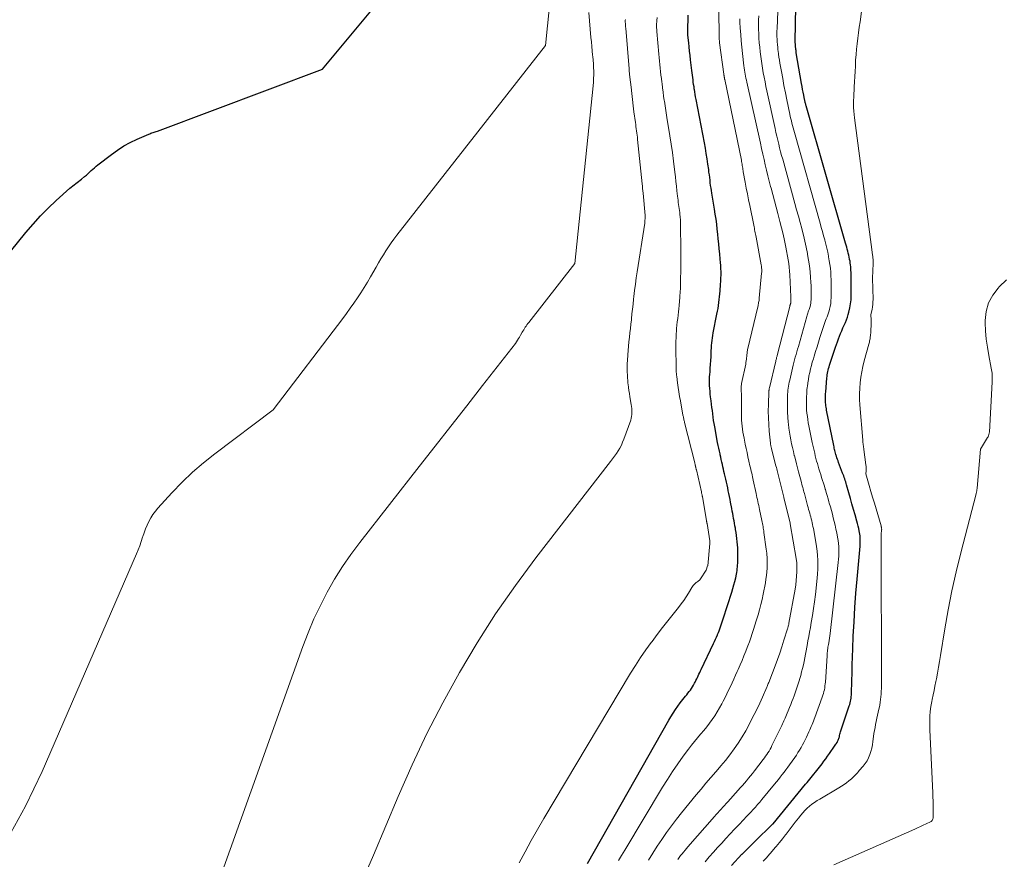
# Model space of a CAD drawing. Units: feet. Extents: x 1181672 to 1186672, y 7061370 to 7068870.
# Drawn here: x 1183254 to 1183410, y 7062021 to 7062154 of the extents above; entities that cross this region are included whole.
import ezdxf

# ---------------------------------------------------------------- set-up
doc = ezdxf.new("R2010")
doc.units = ezdxf.units.FT
doc.header["$MEASUREMENT"] = 0
doc.layers.add('Level 44', color=7, linetype='Continuous', lineweight=0)
doc.layers.add('Level 45', color=7, linetype='Continuous', lineweight=0)

msp = doc.modelspace()

# ---------------------------------------------------------------- linework, layer by layer
at = {"layer": 'Level 44', "color": 32, "linetype": 'Continuous', "lineweight": 30, "flags": 128}
for points, elevation in [([(1183238.01, 7062098.95), (1183255.3, 7062120.27), (1183256.44, 7062121.6), (1183257.61, 7062122.9), (1183258.84, 7062124.13), (1183260.11, 7062125.34), (1183262.27, 7062127.29), (1183262.49, 7062127.48), (1183262.72, 7062127.67), (1183262.95, 7062127.85), (1183263.18, 7062128.02), (1183263.42, 7062128.2), (1183263.65, 7062128.38), (1183263.88, 7062128.56), (1183264.1, 7062128.74), (1183264.6, 7062129.16), (1183264.87, 7062129.38), (1183265.13, 7062129.61), (1183265.39, 7062129.84), (1183265.65, 7062130.07), (1183265.9, 7062130.31), (1183266.17, 7062130.53), (1183266.43, 7062130.76), (1183266.7, 7062130.97), (1183268.84, 7062132.64), (1183269.8, 7062133.33), (1183270.79, 7062133.97), (1183271.82, 7062134.54), (1183272.89, 7062135.05), (1183274.74, 7062135.84), (1183274.9, 7062135.91), (1183275.07, 7062135.98), (1183275.24, 7062136.04), (1183275.41, 7062136.1), (1183275.58, 7062136.15), (1183275.76, 7062136.21), (1183275.93, 7062136.27), (1183276.1, 7062136.34), (1183302.21, 7062146.14), (1183313.82, 7062160.07)], 2310), ([(1183366.89, 7062020.17), (1183368.52, 7062021.95), (1183368.54, 7062021.98), (1183370.5, 7062023.89), (1183373.42, 7062026.75), (1183373.45, 7062026.78), (1183378.56, 7062033.05), (1183378.62, 7062033.11), (1183378.7, 7062033.17), (1183378.74, 7062033.2), (1183378.78, 7062033.23), (1183378.81, 7062033.27), (1183378.84, 7062033.31), (1183381.19, 7062036.27), (1183381.5, 7062036.66), (1183381.8, 7062037.06), (1183382.08, 7062037.46), (1183382.37, 7062037.87), (1183383.18, 7062039.07), (1183383.27, 7062039.2), (1183383.36, 7062039.34), (1183383.46, 7062039.47), (1183383.55, 7062039.61), (1183383.58, 7062039.65), (1183383.65, 7062039.77), (1183383.71, 7062039.89), (1183383.77, 7062040.01), (1183383.82, 7062040.14), (1183383.86, 7062040.27), (1183383.9, 7062040.4), (1183383.93, 7062040.53), (1183383.96, 7062040.67), (1183383.98, 7062040.76), (1183384.02, 7062040.94), (1183384.07, 7062041.12), (1183384.12, 7062041.3), (1183384.18, 7062041.48), (1183385.49, 7062045.42), (1183385.57, 7062045.66), (1183385.63, 7062045.9), (1183385.69, 7062046.14), (1183385.74, 7062046.39), (1183385.78, 7062046.63), (1183385.82, 7062046.88), (1183385.84, 7062047.13), (1183385.85, 7062047.38), (1183385.9, 7062049.4), (1183385.94, 7062050.67), (1183385.98, 7062051.93), (1183386.02, 7062053.19), (1183386.07, 7062054.46), (1183386.14, 7062056.45), (1183386.25, 7062058.71), (1183386.38, 7062060.96), (1183386.54, 7062063.22), (1183386.73, 7062065.47), (1183387.2, 7062070.66), (1183387.22, 7062070.93), (1183387.23, 7062071.2), (1183387.24, 7062071.47), (1183387.24, 7062071.75), (1183387.23, 7062072.02), (1183387.2, 7062072.29), (1183387.17, 7062072.56), (1183387.12, 7062072.83), (1183387.07, 7062073.08), (1183386.99, 7062073.47), (1183386.9, 7062073.86), (1183386.8, 7062074.25), (1183386.69, 7062074.64), (1183386.42, 7062075.63), (1183386.18, 7062076.5), (1183385.93, 7062077.37), (1183385.69, 7062078.24), (1183385.44, 7062079.1), (1183385.08, 7062080.36), (1183385.01, 7062080.6), (1183384.94, 7062080.84), (1183384.86, 7062081.08), (1183384.78, 7062081.31), (1183384.7, 7062081.55), (1183384.62, 7062081.79), (1183384.53, 7062082.02), (1183384.45, 7062082.25), (1183383.81, 7062083.9), (1183383.72, 7062084.15), (1183383.63, 7062084.39), (1183383.55, 7062084.64), (1183383.47, 7062084.89), (1183383.44, 7062085), (1183383.38, 7062085.19), (1183383.32, 7062085.39), (1183383.27, 7062085.59), (1183383.22, 7062085.79), (1183383.18, 7062085.99), (1183383.13, 7062086.19), (1183383.09, 7062086.39), (1183383.05, 7062086.59), (1183381.92, 7062092.19), (1183381.88, 7062092.42), (1183381.84, 7062092.66), (1183381.8, 7062092.89), (1183381.78, 7062093.13), (1183381.75, 7062093.36), (1183381.74, 7062093.6), (1183381.73, 7062093.84), (1183381.73, 7062094.08), (1183381.74, 7062094.33), (1183381.75, 7062094.58), (1183381.76, 7062094.82), (1183381.78, 7062095.06), (1183381.96, 7062097.28), (1183381.99, 7062097.54), (1183382.02, 7062097.79), (1183382.06, 7062098.04), (1183382.11, 7062098.3), (1183382.17, 7062098.54), (1183382.24, 7062098.79), (1183382.31, 7062099.04), (1183382.39, 7062099.28), (1183383.34, 7062102.14), (1183383.49, 7062102.58), (1183383.64, 7062103.02), (1183383.8, 7062103.46), (1183383.96, 7062103.9), (1183384.14, 7062104.33), (1183384.31, 7062104.76), (1183384.5, 7062105.19), (1183384.69, 7062105.61), (1183384.88, 7062106.03), (1183385.05, 7062106.46), (1183385.2, 7062106.9), (1183385.34, 7062107.34), (1183385.45, 7062107.71), (1183385.6, 7062108.35), (1183385.72, 7062108.99), (1183385.78, 7062109.64), (1183385.81, 7062110.3), (1183385.79, 7062113.7), (1183385.78, 7062113.99), (1183385.77, 7062114.29), (1183385.75, 7062114.58), (1183385.73, 7062114.87), (1183385.7, 7062115.16), (1183385.66, 7062115.45), (1183385.62, 7062115.74), (1183385.56, 7062116.03), (1183385.55, 7062116.09), (1183385.49, 7062116.4), (1183385.42, 7062116.72), (1183385.35, 7062117.03), (1183385.26, 7062117.34), (1183385.17, 7062117.67), (1183385.09, 7062117.99), (1183385, 7062118.31), (1183384.91, 7062118.62), (1183378.68, 7062140.31), (1183378.65, 7062140.44), (1183378.61, 7062140.57), (1183378.58, 7062140.7), (1183378.54, 7062140.83), (1183378.51, 7062140.96), (1183378.48, 7062141.08), (1183378.45, 7062141.21), (1183378.43, 7062141.34), (1183378.29, 7062142), (1183378.2, 7062142.47), (1183378.12, 7062142.93), (1183378.03, 7062143.39), (1183377.95, 7062143.85), (1183377.13, 7062148.73), (1183377.1, 7062148.89), (1183377.08, 7062149.05), (1183377.06, 7062149.21), (1183377.03, 7062149.37), (1183377.03, 7062149.42), (1183377.01, 7062149.56), (1183377, 7062149.7), (1183376.99, 7062149.84), (1183376.98, 7062149.98), (1183376.98, 7062150.12), (1183376.97, 7062150.26), (1183376.97, 7062150.4), (1183376.97, 7062150.54), (1183377.09, 7062158.79)], 2330), ([(1183344.11, 7062020.49), (1183356.98, 7062043.14), (1183357.31, 7062043.71), (1183357.66, 7062044.27), (1183358.02, 7062044.82), (1183358.39, 7062045.36), (1183358.77, 7062045.9), (1183358.96, 7062046.17), (1183359.16, 7062046.43), (1183359.37, 7062046.68), (1183359.58, 7062046.93), (1183359.6, 7062046.95), (1183359.8, 7062047.19), (1183360, 7062047.43), (1183360.19, 7062047.68), (1183360.38, 7062047.93), (1183360.55, 7062048.19), (1183360.72, 7062048.45), (1183360.88, 7062048.72), (1183361.03, 7062048.99), (1183361.13, 7062049.18), (1183361.25, 7062049.43), (1183361.38, 7062049.68), (1183361.5, 7062049.93), (1183361.62, 7062050.18), (1183361.74, 7062050.43), (1183361.86, 7062050.69), (1183361.98, 7062050.94), (1183362.1, 7062051.19), (1183364.05, 7062055.28), (1183364.21, 7062055.61), (1183364.36, 7062055.95), (1183364.5, 7062056.29), (1183364.65, 7062056.63), (1183364.68, 7062056.7), (1183364.8, 7062057.01), (1183364.91, 7062057.31), (1183365.03, 7062057.62), (1183365.14, 7062057.93), (1183365.24, 7062058.25), (1183365.35, 7062058.56), (1183365.45, 7062058.87), (1183365.55, 7062059.18), (1183366.94, 7062063.42), (1183367.11, 7062063.98), (1183367.27, 7062064.54), (1183367.41, 7062065.1), (1183367.54, 7062065.67), (1183367.66, 7062066.24), (1183367.72, 7062066.53), (1183367.77, 7062066.82), (1183367.8, 7062067.11), (1183367.83, 7062067.4), (1183367.85, 7062067.69), (1183367.86, 7062067.99), (1183367.87, 7062068.28), (1183367.87, 7062068.57), (1183367.88, 7062069.42), (1183367.87, 7062069.91), (1183367.86, 7062070.41), (1183367.83, 7062070.9), (1183367.79, 7062071.39), (1183367.74, 7062071.88), (1183367.68, 7062072.37), (1183367.61, 7062072.86), (1183367.53, 7062073.34), (1183367.5, 7062073.54), (1183367.43, 7062073.92), (1183367.36, 7062074.31), (1183367.29, 7062074.7), (1183367.22, 7062075.08), (1183367.15, 7062075.47), (1183367.08, 7062075.85), (1183367, 7062076.24), (1183366.93, 7062076.62), (1183366.74, 7062077.62), (1183366.65, 7062078.08), (1183366.56, 7062078.54), (1183366.47, 7062079), (1183366.37, 7062079.45), (1183366.28, 7062079.91), (1183366.18, 7062080.36), (1183366.07, 7062080.82), (1183365.97, 7062081.27), (1183365.78, 7062082.11), (1183365.69, 7062082.48), (1183365.6, 7062082.85), (1183365.52, 7062083.23), (1183365.44, 7062083.6), (1183365.35, 7062083.98), (1183365.27, 7062084.36), (1183365.19, 7062084.73), (1183365.1, 7062085.11), (1183365.07, 7062085.26), (1183364.97, 7062085.71), (1183364.88, 7062086.16), (1183364.78, 7062086.61), (1183364.69, 7062087.07), (1183364.22, 7062089.57), (1183364.13, 7062090.07), (1183364.04, 7062090.58), (1183363.97, 7062091.09), (1183363.91, 7062091.6), (1183363.85, 7062092.12), (1183363.79, 7062092.63), (1183363.73, 7062093.14), (1183363.67, 7062093.65), (1183363.58, 7062094.28), (1183363.53, 7062094.73), (1183363.48, 7062095.18), (1183363.44, 7062095.63), (1183363.41, 7062096.08), (1183363.4, 7062096.53), (1183363.4, 7062096.98), (1183363.42, 7062097.43), (1183363.45, 7062097.88), (1183363.48, 7062098.2), (1183363.53, 7062098.81), (1183363.58, 7062099.42), (1183363.61, 7062100.04), (1183363.64, 7062100.65), (1183363.66, 7062101.21), (1183363.68, 7062101.61), (1183363.71, 7062102.01), (1183363.73, 7062102.42), (1183363.77, 7062102.82), (1183363.81, 7062103.22), (1183363.86, 7062103.62), (1183363.92, 7062104.02), (1183364, 7062104.42), (1183364.58, 7062107.37), (1183364.67, 7062107.83), (1183364.75, 7062108.29), (1183364.82, 7062108.75), (1183364.89, 7062109.21), (1183364.94, 7062109.67), (1183365, 7062110.13), (1183365.04, 7062110.59), (1183365.08, 7062111.05), (1183365.16, 7062112.09), (1183365.19, 7062112.59), (1183365.21, 7062113.08), (1183365.22, 7062113.58), (1183365.22, 7062114.08), (1183365.2, 7062114.57), (1183365.18, 7062115.07), (1183365.14, 7062115.56), (1183365.1, 7062116.06), (1183365.01, 7062116.9), (1183364.93, 7062117.69), (1183364.85, 7062118.48), (1183364.78, 7062119.27), (1183364.71, 7062120.05), (1183364.63, 7062120.84), (1183364.54, 7062121.63), (1183364.43, 7062122.41), (1183364.32, 7062123.2), (1183364.19, 7062124), (1183364.1, 7062124.62), (1183364, 7062125.25), (1183363.89, 7062125.87), (1183363.79, 7062126.49), (1183363.72, 7062126.91), (1183363.65, 7062127.32), (1183363.58, 7062127.74), (1183363.53, 7062128.16), (1183363.48, 7062128.58), (1183363.43, 7062129), (1183363.38, 7062129.42), (1183363.32, 7062129.84), (1183363.27, 7062130.26), (1183363.15, 7062131.11), (1183363.02, 7062131.95), (1183362.89, 7062132.8), (1183362.75, 7062133.64), (1183362.59, 7062134.47), (1183361.29, 7062141.32), (1183361.21, 7062141.72), (1183361.14, 7062142.12), (1183361.08, 7062142.52), (1183361.01, 7062142.92), (1183361, 7062142.98), (1183360.95, 7062143.35), (1183360.89, 7062143.72), (1183360.84, 7062144.09), (1183360.8, 7062144.45), (1183360.75, 7062144.82), (1183360.7, 7062145.19), (1183360.66, 7062145.56), (1183360.61, 7062145.93), (1183360.41, 7062147.62), (1183360.33, 7062148.29), (1183360.25, 7062148.96), (1183360.18, 7062149.64), (1183360.12, 7062150.31), (1183360, 7062151.52), (1183359.99, 7062151.59), (1183359.99, 7062151.66), (1183359.98, 7062151.73), (1183359.98, 7062151.8), (1183359.98, 7062151.87), (1183359.98, 7062151.94), (1183359.98, 7062152.01), (1183359.98, 7062152.08), (1183360.02, 7062154.64)], 2320)]:
    msp.add_lwpolyline(points, dxfattribs=dict(at, elevation=elevation))
at = {"layer": 'Level 45', "color": 32, "linetype": 'Continuous', "lineweight": 0, "flags": 128}
for points, elevation in [([(1183252.37, 7062024.3), (1183255.26, 7062029.58), (1183257.88, 7062035.02), (1183272.78, 7062069.45), (1183273.05, 7062070.1), (1183273.31, 7062070.75), (1183273.54, 7062071.41), (1183273.77, 7062072.08), (1183273.8, 7062072.19), (1183274.02, 7062072.79), (1183274.24, 7062073.4), (1183274.49, 7062073.99), (1183274.76, 7062074.58), (1183275.07, 7062075.14), (1183275.4, 7062075.69), (1183275.78, 7062076.2), (1183276.19, 7062076.69), (1183278.41, 7062079.13), (1183280, 7062080.78), (1183281.65, 7062082.37), (1183283.38, 7062083.86), (1183285.17, 7062085.29), (1183294.39, 7062092.26), (1183305.41, 7062106.71), (1183306.01, 7062107.5), (1183306.59, 7062108.3), (1183307.16, 7062109.11), (1183307.72, 7062109.93), (1183308.27, 7062110.75), (1183308.8, 7062111.59), (1183309.31, 7062112.43), (1183309.81, 7062113.29), (1183310.68, 7062114.82), (1183311.05, 7062115.47), (1183311.44, 7062116.12), (1183311.83, 7062116.76), (1183312.23, 7062117.4), (1183312.64, 7062118.03), (1183313.06, 7062118.65), (1183313.51, 7062119.25), (1183313.96, 7062119.85), (1183337.46, 7062149.88), (1183338.1, 7062156.11)], 2312), ([(1183349.02, 7062020.96), (1183349.51, 7062021.78), (1183350, 7062022.61), (1183355.96, 7062032.54), (1183356.74, 7062033.8), (1183357.54, 7062035.03), (1183358.37, 7062036.24), (1183359.23, 7062037.44), (1183360.08, 7062038.59), (1183360.54, 7062039.2), (1183361.01, 7062039.79), (1183361.49, 7062040.37), (1183361.98, 7062040.95), (1183362.02, 7062041), (1183362.5, 7062041.55), (1183362.96, 7062042.11), (1183363.4, 7062042.68), (1183363.83, 7062043.27), (1183364.24, 7062043.86), (1183364.63, 7062044.47), (1183365, 7062045.1), (1183365.35, 7062045.74), (1183365.57, 7062046.16), (1183365.86, 7062046.74), (1183366.15, 7062047.32), (1183366.43, 7062047.9), (1183366.7, 7062048.49), (1183366.97, 7062049.08), (1183367.24, 7062049.66), (1183367.5, 7062050.25), (1183367.77, 7062050.84), (1183367.92, 7062051.18), (1183368.24, 7062051.89), (1183368.55, 7062052.62), (1183368.85, 7062053.34), (1183369.15, 7062054.07), (1183369.21, 7062054.24), (1183369.46, 7062054.89), (1183369.7, 7062055.54), (1183369.94, 7062056.2), (1183370.16, 7062056.86), (1183370.38, 7062057.52), (1183370.59, 7062058.19), (1183370.8, 7062058.86), (1183371, 7062059.52), (1183371.08, 7062059.81), (1183371.31, 7062060.63), (1183371.53, 7062061.44), (1183371.71, 7062062.27), (1183371.89, 7062063.1), (1183372.23, 7062064.89), (1183372.33, 7062065.47), (1183372.41, 7062066.04), (1183372.46, 7062066.62), (1183372.5, 7062067.2), (1183372.52, 7062067.75), (1183372.52, 7062068.06), (1183372.52, 7062068.36), (1183372.51, 7062068.67), (1183372.5, 7062068.97), (1183372.47, 7062069.27), (1183372.45, 7062069.57), (1183372.41, 7062069.88), (1183372.37, 7062070.18), (1183372.01, 7062072.84), (1183371.98, 7062073.08), (1183371.94, 7062073.31), (1183371.9, 7062073.55), (1183371.86, 7062073.79), (1183371.82, 7062074.02), (1183371.77, 7062074.26), (1183371.72, 7062074.49), (1183371.67, 7062074.73), (1183371.31, 7062076.48), (1183371.25, 7062076.8), (1183371.18, 7062077.12), (1183371.11, 7062077.44), (1183371.05, 7062077.75), (1183370.98, 7062078.07), (1183370.91, 7062078.39), (1183370.85, 7062078.7), (1183370.78, 7062079.02), (1183370.33, 7062081.1), (1183370.26, 7062081.39), (1183370.2, 7062081.67), (1183370.13, 7062081.95), (1183370.07, 7062082.24), (1183370, 7062082.52), (1183369.93, 7062082.8), (1183369.87, 7062083.09), (1183369.8, 7062083.37), (1183369.63, 7062084.13), (1183369.48, 7062084.8), (1183369.34, 7062085.47), (1183369.2, 7062086.13), (1183369.06, 7062086.8), (1183368.86, 7062087.74), (1183368.77, 7062088.22), (1183368.69, 7062088.7), (1183368.62, 7062089.18), (1183368.56, 7062089.66), (1183368.52, 7062090.15), (1183368.48, 7062090.63), (1183368.47, 7062091.12), (1183368.46, 7062091.61), (1183368.48, 7062093.65), (1183368.48, 7062093.92), (1183368.48, 7062094.19), (1183368.47, 7062094.46), (1183368.45, 7062094.74), (1183368.44, 7062094.9), (1183368.43, 7062095.09), (1183368.42, 7062095.28), (1183368.41, 7062095.46), (1183368.41, 7062095.65), (1183368.42, 7062095.84), (1183368.43, 7062096.02), (1183368.45, 7062096.21), (1183368.48, 7062096.39), (1183369.12, 7062099.48), (1183369.17, 7062099.73), (1183369.21, 7062099.98), (1183369.24, 7062100.24), (1183369.27, 7062100.49), (1183369.29, 7062100.69), (1183369.31, 7062100.84), (1183369.32, 7062101), (1183369.34, 7062101.16), (1183369.35, 7062101.31), (1183369.37, 7062101.47), (1183369.39, 7062101.62), (1183369.42, 7062101.78), (1183369.46, 7062101.93), (1183371.03, 7062108.52), (1183371.07, 7062108.69), (1183371.11, 7062108.87), (1183371.14, 7062109.04), (1183371.17, 7062109.21), (1183371.2, 7062109.39), (1183371.23, 7062109.56), (1183371.25, 7062109.74), (1183371.27, 7062109.92), (1183371.64, 7062113.84), (1183371.65, 7062114), (1183371.66, 7062114.16), (1183371.66, 7062114.33), (1183371.65, 7062114.49), (1183371.64, 7062114.66), (1183371.62, 7062114.82), (1183371.6, 7062114.99), (1183371.58, 7062115.15), (1183370.76, 7062119.56), (1183370.71, 7062119.79), (1183370.67, 7062120.03), (1183370.62, 7062120.26), (1183370.58, 7062120.49), (1183370.54, 7062120.73), (1183370.49, 7062120.96), (1183370.44, 7062121.2), (1183370.4, 7062121.43), (1183369.76, 7062124.55), (1183369.57, 7062125.47), (1183369.39, 7062126.39), (1183369.22, 7062127.32), (1183369.04, 7062128.24), (1183368.74, 7062129.89), (1183368.72, 7062129.99), (1183368.71, 7062130.09), (1183368.69, 7062130.19), (1183368.68, 7062130.29), (1183368.66, 7062130.39), (1183368.65, 7062130.5), (1183368.64, 7062130.6), (1183368.62, 7062130.7), (1183368.59, 7062130.91), (1183368.56, 7062131.11), (1183368.52, 7062131.32), (1183368.48, 7062131.52), (1183368.44, 7062131.73), (1183365.8, 7062144.49), (1183365.79, 7062144.56), (1183365.77, 7062144.64), (1183365.76, 7062144.71), (1183365.75, 7062144.78), (1183365.74, 7062144.86), (1183365.73, 7062144.92), (1183365.72, 7062144.99), (1183365.71, 7062145.06), (1183365.7, 7062145.12), (1183365.69, 7062145.19), (1183365.68, 7062145.26), (1183365.67, 7062145.32), (1183365, 7062150.27), (1183364.99, 7062150.39), (1183364.97, 7062150.51), (1183364.96, 7062150.63), (1183364.95, 7062150.75), (1183364.92, 7062150.98), (1183364.92, 7062151.03), (1183364.89, 7062155.72)], 2322), ([(1183362.71, 7062020.77), (1183363.36, 7062021.52), (1183364.01, 7062022.26), (1183364.66, 7062023), (1183365.33, 7062023.73), (1183366, 7062024.46), (1183366.67, 7062025.18), (1183367.35, 7062025.9), (1183368.04, 7062026.62), (1183368.85, 7062027.47), (1183369.22, 7062027.85), (1183369.58, 7062028.23), (1183369.94, 7062028.62), (1183370.3, 7062029.01), (1183370.65, 7062029.4), (1183371, 7062029.8), (1183371.34, 7062030.2), (1183371.68, 7062030.61), (1183373.69, 7062033.03), (1183373.99, 7062033.41), (1183374.3, 7062033.78), (1183374.6, 7062034.16), (1183374.9, 7062034.54), (1183375.2, 7062034.92), (1183375.49, 7062035.31), (1183375.77, 7062035.7), (1183376.05, 7062036.09), (1183376.87, 7062037.25), (1183377.14, 7062037.64), (1183377.39, 7062038.03), (1183377.63, 7062038.43), (1183377.87, 7062038.83), (1183378.09, 7062039.24), (1183378.31, 7062039.65), (1183378.52, 7062040.07), (1183378.72, 7062040.49), (1183379.12, 7062041.34), (1183379.25, 7062041.61), (1183379.38, 7062041.89), (1183379.5, 7062042.17), (1183379.62, 7062042.45), (1183379.73, 7062042.73), (1183379.85, 7062043.02), (1183379.96, 7062043.3), (1183380.06, 7062043.59), (1183381.24, 7062046.82), (1183381.33, 7062047.11), (1183381.42, 7062047.4), (1183381.5, 7062047.69), (1183381.56, 7062047.98), (1183381.62, 7062048.28), (1183381.66, 7062048.58), (1183381.69, 7062048.88), (1183381.72, 7062049.18), (1183381.98, 7062053.35), (1183381.99, 7062053.57), (1183382.01, 7062053.79), (1183382.04, 7062054.02), (1183382.07, 7062054.24), (1183382.1, 7062054.47), (1183382.13, 7062054.69), (1183382.17, 7062054.91), (1183382.21, 7062055.13), (1183382.26, 7062055.4), (1183382.32, 7062055.76), (1183382.37, 7062056.12), (1183382.42, 7062056.48), (1183382.46, 7062056.84), (1183383.76, 7062068.11), (1183383.81, 7062068.6), (1183383.84, 7062069.1), (1183383.86, 7062069.6), (1183383.86, 7062070.1), (1183383.84, 7062070.6), (1183383.8, 7062071.1), (1183383.73, 7062071.59), (1183383.65, 7062072.08), (1183383.52, 7062072.79), (1183383.4, 7062073.38), (1183383.27, 7062073.98), (1183383.13, 7062074.57), (1183382.98, 7062075.16), (1183382.83, 7062075.75), (1183382.67, 7062076.33), (1183382.51, 7062076.92), (1183382.34, 7062077.5), (1183382.29, 7062077.69), (1183382.15, 7062078.18), (1183382.01, 7062078.67), (1183381.87, 7062079.16), (1183381.72, 7062079.65), (1183381.7, 7062079.72), (1183381.56, 7062080.18), (1183381.42, 7062080.63), (1183381.28, 7062081.08), (1183381.13, 7062081.53), (1183380.99, 7062081.99), (1183380.84, 7062082.44), (1183380.7, 7062082.89), (1183380.57, 7062083.35), (1183380.46, 7062083.73), (1183380.34, 7062084.14), (1183380.23, 7062084.56), (1183380.13, 7062084.97), (1183380.03, 7062085.39), (1183379.93, 7062085.81), (1183379.84, 7062086.22), (1183379.75, 7062086.64), (1183379.66, 7062087.06), (1183379.12, 7062089.69), (1183379.02, 7062090.19), (1183378.94, 7062090.69), (1183378.87, 7062091.2), (1183378.81, 7062091.7), (1183378.76, 7062092.21), (1183378.73, 7062092.72), (1183378.72, 7062093.23), (1183378.72, 7062093.75), (1183378.72, 7062093.77), (1183378.74, 7062094.29), (1183378.77, 7062094.81), (1183378.81, 7062095.33), (1183378.86, 7062095.85), (1183378.87, 7062095.95), (1183378.95, 7062096.51), (1183379.03, 7062097.06), (1183379.13, 7062097.61), (1183379.25, 7062098.16), (1183379.38, 7062098.7), (1183379.51, 7062099.25), (1183379.66, 7062099.79), (1183379.82, 7062100.32), (1183379.95, 7062100.73), (1183380.17, 7062101.47), (1183380.4, 7062102.21), (1183380.63, 7062102.95), (1183380.86, 7062103.69), (1183381.41, 7062105.43), (1183381.51, 7062105.74), (1183381.62, 7062106.05), (1183381.74, 7062106.36), (1183381.86, 7062106.66), (1183381.98, 7062106.97), (1183382.1, 7062107.27), (1183382.2, 7062107.58), (1183382.3, 7062107.9), (1183382.37, 7062108.16), (1183382.48, 7062108.61), (1183382.57, 7062109.06), (1183382.61, 7062109.52), (1183382.64, 7062109.98), (1183382.65, 7062111.61), (1183382.65, 7062112.21), (1183382.64, 7062112.82), (1183382.61, 7062113.42), (1183382.57, 7062114.03), (1183382.51, 7062114.63), (1183382.43, 7062115.23), (1183382.34, 7062115.83), (1183382.24, 7062116.42), (1183382.22, 7062116.53), (1183382.09, 7062117.18), (1183381.95, 7062117.82), (1183381.8, 7062118.46), (1183381.63, 7062119.1), (1183381.62, 7062119.13), (1183381.44, 7062119.78), (1183381.26, 7062120.44), (1183381.08, 7062121.09), (1183380.9, 7062121.74), (1183376.83, 7062136.1), (1183376.73, 7062136.47), (1183376.63, 7062136.83), (1183376.54, 7062137.19), (1183376.44, 7062137.56), (1183376.35, 7062137.93), (1183376.27, 7062138.29), (1183376.18, 7062138.66), (1183376.11, 7062139.03), (1183375.63, 7062141.27), (1183375.4, 7062142.39), (1183375.18, 7062143.52), (1183374.97, 7062144.65), (1183374.76, 7062145.77), (1183374.53, 7062147.06), (1183374.45, 7062147.55), (1183374.38, 7062148.04), (1183374.31, 7062148.52), (1183374.24, 7062149.01), (1183374.23, 7062149.14), (1183374.18, 7062149.57), (1183374.14, 7062150), (1183374.11, 7062150.42), (1183374.08, 7062150.85), (1183374.07, 7062151.28), (1183374.06, 7062151.7), (1183374.06, 7062152.13), (1183374.08, 7062152.56), (1183374.26, 7062156.61)], 2328), ([(1183282.77, 7062009.15), (1183299.1, 7062054.79), (1183299.95, 7062056.99), (1183300.86, 7062059.17), (1183301.87, 7062061.29), (1183302.95, 7062063.39), (1183304.13, 7062065.44), (1183305.37, 7062067.44), (1183306.71, 7062069.38), (1183308.11, 7062071.27), (1183317.49, 7062083.28), (1183320, 7062086.48), (1183322.5, 7062089.68), (1183325.01, 7062092.88), (1183327.51, 7062096.08), (1183332.15, 7062101.99), (1183332.33, 7062102.24), (1183332.52, 7062102.48), (1183332.7, 7062102.73), (1183332.88, 7062102.98), (1183333.05, 7062103.24), (1183333.21, 7062103.5), (1183333.37, 7062103.76), (1183333.53, 7062104.03), (1183333.8, 7062104.5), (1183333.91, 7062104.7), (1183334.03, 7062104.91), (1183334.15, 7062105.1), (1183334.28, 7062105.3), (1183334.41, 7062105.5), (1183334.54, 7062105.69), (1183334.68, 7062105.88), (1183334.82, 7062106.06), (1183342.11, 7062115.38), (1183345, 7062143.48), (1183345.05, 7062144.06), (1183345.08, 7062144.64), (1183345.09, 7062145.22), (1183345.09, 7062145.81), (1183345.07, 7062146.39), (1183345.04, 7062146.98), (1183345, 7062147.56), (1183344.94, 7062148.14), (1183344.92, 7062148.35), (1183344.86, 7062149.04), (1183344.79, 7062149.73), (1183344.73, 7062150.42), (1183344.66, 7062151.11), (1183344.31, 7062155.08)], 2314), ([(1183333.31, 7062020.57), (1183334.25, 7062022.35), (1183335.21, 7062024.11), (1183336.2, 7062025.85), (1183337.21, 7062027.58), (1183350.9, 7062050.57), (1183351.68, 7062051.82), (1183352.48, 7062053.06), (1183353.32, 7062054.26), (1183354.19, 7062055.45), (1183354.33, 7062055.62), (1183355.15, 7062056.71), (1183355.99, 7062057.79), (1183356.83, 7062058.87), (1183357.67, 7062059.94), (1183358.51, 7062061), (1183358.93, 7062061.55), (1183359.33, 7062062.11), (1183359.71, 7062062.68), (1183360.08, 7062063.27), (1183360.61, 7062064.16), (1183360.7, 7062064.3), (1183360.8, 7062064.44), (1183360.92, 7062064.57), (1183361.03, 7062064.69), (1183361.07, 7062064.72), (1183361.18, 7062064.82), (1183361.29, 7062064.92), (1183361.42, 7062065), (1183361.54, 7062065.08), (1183361.67, 7062065.17), (1183361.78, 7062065.26), (1183361.88, 7062065.37), (1183361.97, 7062065.49), (1183362.87, 7062066.87), (1183363.11, 7062067.57), (1183363.12, 7062067.59), (1183363.44, 7062071.1), (1183363.44, 7062071.16), (1183363.45, 7062071.21), (1183363.45, 7062071.27), (1183363.45, 7062071.32), (1183363.44, 7062071.37), (1183363.44, 7062071.43), (1183363.43, 7062071.48), (1183363.43, 7062071.54), (1183363.01, 7062074.25), (1183363, 7062074.31), (1183362.99, 7062074.36), (1183362.98, 7062074.42), (1183362.97, 7062074.47), (1183362.96, 7062074.53), (1183362.95, 7062074.58), (1183362.94, 7062074.64), (1183362.94, 7062074.69), (1183362.27, 7062078.51), (1183362.25, 7062078.6), (1183362.24, 7062078.69), (1183362.22, 7062078.78), (1183362.2, 7062078.88), (1183362.18, 7062078.97), (1183362.16, 7062079.06), (1183362.14, 7062079.15), (1183362.12, 7062079.25), (1183361.32, 7062082.73), (1183361.3, 7062082.82), (1183361.28, 7062082.91), (1183361.26, 7062082.99), (1183361.25, 7062083.08), (1183361.23, 7062083.16), (1183361.21, 7062083.25), (1183361.19, 7062083.33), (1183361.17, 7062083.42), (1183361.16, 7062083.45), (1183361.14, 7062083.55), (1183361.11, 7062083.65), (1183361.09, 7062083.76), (1183361.06, 7062083.86), (1183359.47, 7062090.23), (1183359.43, 7062090.38), (1183359.4, 7062090.52), (1183359.36, 7062090.67), (1183359.33, 7062090.82), (1183359.3, 7062090.97), (1183359.27, 7062091.11), (1183359.24, 7062091.26), (1183359.21, 7062091.41), (1183358.79, 7062093.64), (1183358.66, 7062094.36), (1183358.54, 7062095.08), (1183358.43, 7062095.8), (1183358.34, 7062096.52), (1183358.21, 7062097.52), (1183358.19, 7062097.75), (1183358.17, 7062097.97), (1183358.15, 7062098.2), (1183358.14, 7062098.43), (1183358.14, 7062098.65), (1183358.13, 7062098.88), (1183358.13, 7062099.11), (1183358.12, 7062099.33), (1183358.09, 7062101.72), (1183358.09, 7062102.37), (1183358.1, 7062103.03), (1183358.12, 7062103.69), (1183358.15, 7062104.34), (1183358.17, 7062104.61), (1183358.2, 7062105.13), (1183358.25, 7062105.65), (1183358.3, 7062106.17), (1183358.37, 7062106.68), (1183358.43, 7062107.2), (1183358.49, 7062107.72), (1183358.54, 7062108.23), (1183358.59, 7062108.75), (1183358.7, 7062110.04), (1183358.72, 7062110.37), (1183358.75, 7062110.69), (1183358.77, 7062111.02), (1183358.79, 7062111.35), (1183358.81, 7062111.68), (1183358.82, 7062112.01), (1183358.83, 7062112.34), (1183358.84, 7062112.67), (1183358.87, 7062114.53), (1183358.87, 7062114.92), (1183358.87, 7062115.31), (1183358.87, 7062115.7), (1183358.86, 7062116.1), (1183358.86, 7062116.49), (1183358.85, 7062116.88), (1183358.85, 7062117.27), (1183358.85, 7062117.66), (1183358.83, 7062121.36), (1183358.82, 7062121.82), (1183358.8, 7062122.28), (1183358.76, 7062122.74), (1183358.72, 7062123.19), (1183358.69, 7062123.47), (1183358.65, 7062123.79), (1183358.61, 7062124.11), (1183358.56, 7062124.42), (1183358.51, 7062124.74), (1183358.47, 7062125.06), (1183358.42, 7062125.38), (1183358.38, 7062125.7), (1183358.35, 7062126.02), (1183358.26, 7062126.86), (1183358.18, 7062127.6), (1183358.1, 7062128.34), (1183358.01, 7062129.08), (1183357.92, 7062129.82), (1183357.71, 7062131.58), (1183357.53, 7062132.92), (1183357.35, 7062134.26), (1183357.14, 7062135.59), (1183356.93, 7062136.92), (1183356.73, 7062138.13), (1183356.61, 7062138.86), (1183356.49, 7062139.59), (1183356.37, 7062140.32), (1183356.26, 7062141.05), (1183356.25, 7062141.17), (1183356.15, 7062141.84), (1183356.06, 7062142.51), (1183355.97, 7062143.18), (1183355.89, 7062143.85), (1183355.86, 7062144.08), (1183355.8, 7062144.64), (1183355.73, 7062145.19), (1183355.67, 7062145.74), (1183355.61, 7062146.3), (1183355.55, 7062146.85), (1183355.49, 7062147.41), (1183355.44, 7062147.96), (1183355.39, 7062148.52), (1183355.08, 7062152.07), (1183355.06, 7062152.2), (1183355.05, 7062152.33), (1183355.05, 7062152.46), (1183355.04, 7062152.59), (1183355.03, 7062152.72), (1183355.03, 7062152.85), (1183355.03, 7062152.98), (1183355.04, 7062153.1), (1183355.07, 7062153.8), (1183355.1, 7062154.28)], 2318), ([(1183353.74, 7062021), (1183354.44, 7062022.11), (1183355.15, 7062023.21), (1183355.87, 7062024.3), (1183356.62, 7062025.38), (1183357.38, 7062026.44), (1183358.17, 7062027.48), (1183358.99, 7062028.5), (1183361.31, 7062031.35), (1183362.07, 7062032.26), (1183362.83, 7062033.17), (1183363.61, 7062034.08), (1183364.39, 7062034.97), (1183364.45, 7062035.05), (1183365.19, 7062035.91), (1183365.91, 7062036.79), (1183366.61, 7062037.69), (1183367.29, 7062038.6), (1183367.93, 7062039.54), (1183368.55, 7062040.5), (1183369.12, 7062041.48), (1183369.67, 7062042.48), (1183370.01, 7062043.15), (1183370.47, 7062044.05), (1183370.92, 7062044.96), (1183371.35, 7062045.87), (1183371.76, 7062046.8), (1183372.45, 7062048.36), (1183372.52, 7062048.5), (1183372.58, 7062048.65), (1183372.64, 7062048.79), (1183372.7, 7062048.94), (1183372.76, 7062049.09), (1183372.82, 7062049.24), (1183372.88, 7062049.39), (1183372.94, 7062049.53), (1183373.78, 7062051.77), (1183374.14, 7062052.77), (1183374.5, 7062053.77), (1183374.84, 7062054.78), (1183375.16, 7062055.79), (1183375.74, 7062057.59), (1183375.77, 7062057.71), (1183375.8, 7062057.82), (1183375.83, 7062057.93), (1183375.86, 7062058.05), (1183375.89, 7062058.16), (1183375.92, 7062058.27), (1183375.94, 7062058.39), (1183375.96, 7062058.51), (1183376.93, 7062063.89), (1183377.04, 7062064.57), (1183377.12, 7062065.25), (1183377.17, 7062065.94), (1183377.19, 7062066.63), (1183377.21, 7062068.02), (1183377.12, 7062068.73), (1183376.16, 7062074.2), (1183376.14, 7062074.26), (1183376.13, 7062074.32), (1183375.16, 7062078.36), (1183375.14, 7062078.45), (1183374.16, 7062082.41), (1183374.1, 7062082.65), (1183374.04, 7062082.89), (1183373.98, 7062083.13), (1183373.91, 7062083.37), (1183373.21, 7062086.09), (1183373.19, 7062086.19), (1183373.16, 7062086.3), (1183373.13, 7062086.41), (1183373.11, 7062086.52), (1183373.09, 7062086.63), (1183373.07, 7062086.74), (1183373.05, 7062086.85), (1183373.04, 7062086.96), (1183372.85, 7062088.85), (1183372.77, 7062089.91), (1183372.71, 7062090.97), (1183372.7, 7062092.03), (1183372.72, 7062093.09), (1183372.79, 7062095.14), (1183372.8, 7062095.21), (1183372.8, 7062095.28), (1183372.81, 7062095.35), (1183372.82, 7062095.42), (1183372.83, 7062095.5), (1183372.84, 7062095.57), (1183372.86, 7062095.64), (1183372.87, 7062095.71), (1183373.88, 7062099.95), (1183373.91, 7062100.07), (1183373.94, 7062100.18), (1183373.97, 7062100.29), (1183373.99, 7062100.41), (1183374.02, 7062100.52), (1183374.05, 7062100.63), (1183374.08, 7062100.74), (1183374.11, 7062100.86), (1183376.08, 7062108.6), (1183376.09, 7062108.65), (1183376.11, 7062108.7), (1183376.12, 7062108.75), (1183376.14, 7062108.8), (1183376.16, 7062108.85), (1183376.17, 7062108.9), (1183376.19, 7062108.95), (1183376.21, 7062109), (1183376.22, 7062109.05), (1183376.24, 7062109.12), (1183376.25, 7062109.19), (1183376.26, 7062109.27), (1183376.27, 7062109.34), (1183376.27, 7062109.5), (1183376.28, 7062109.66), (1183376.28, 7062109.82), (1183376.28, 7062109.97), (1183376.27, 7062110.13), (1183376.11, 7062113.59), (1183376.07, 7062114.18), (1183376.01, 7062114.78), (1183375.93, 7062115.37), (1183375.83, 7062115.96), (1183375.45, 7062117.99), (1183375.25, 7062119.01), (1183375.03, 7062120.03), (1183374.78, 7062121.04), (1183374.53, 7062122.05), (1183374.19, 7062123.32), (1183373.92, 7062124.31), (1183373.66, 7062125.3), (1183373.4, 7062126.29), (1183373.14, 7062127.29), (1183373.06, 7062127.57), (1183372.85, 7062128.42), (1183372.63, 7062129.27), (1183372.42, 7062130.13), (1183372.22, 7062130.99), (1183372.02, 7062131.84), (1183371.82, 7062132.7), (1183371.63, 7062133.56), (1183371.44, 7062134.42), (1183369.29, 7062144.09), (1183369.23, 7062144.4), (1183369.16, 7062144.72), (1183369.1, 7062145.04), (1183369.04, 7062145.35), (1183368.98, 7062145.67), (1183368.93, 7062145.99), (1183368.89, 7062146.31), (1183368.85, 7062146.63), (1183368.61, 7062148.59), (1183368.51, 7062149.59), (1183368.41, 7062150.59), (1183368.33, 7062151.6), (1183368.27, 7062152.6), (1183368.21, 7062153.58), (1183368.19, 7062154.09)], 2324), ([(1183358.4, 7062021.14), (1183358.62, 7062021.44), (1183358.84, 7062021.73), (1183359.06, 7062022.02), (1183359.29, 7062022.3), (1183359.53, 7062022.58), (1183359.76, 7062022.86), (1183360, 7062023.14), (1183364.21, 7062027.92), (1183364.47, 7062028.22), (1183364.73, 7062028.51), (1183364.99, 7062028.8), (1183365.25, 7062029.09), (1183365.51, 7062029.38), (1183365.77, 7062029.67), (1183366.04, 7062029.96), (1183366.3, 7062030.25), (1183367.94, 7062032.07), (1183368.27, 7062032.44), (1183368.6, 7062032.82), (1183368.92, 7062033.19), (1183369.24, 7062033.58), (1183369.56, 7062033.96), (1183369.87, 7062034.34), (1183370.18, 7062034.73), (1183370.49, 7062035.12), (1183371.9, 7062036.94), (1183372.09, 7062037.2), (1183372.28, 7062037.46), (1183372.47, 7062037.73), (1183372.65, 7062038), (1183372.82, 7062038.27), (1183372.98, 7062038.55), (1183373.14, 7062038.84), (1183373.28, 7062039.13), (1183374.63, 7062041.88), (1183374.74, 7062042.11), (1183374.85, 7062042.34), (1183374.96, 7062042.57), (1183375.06, 7062042.8), (1183375.16, 7062043.03), (1183375.26, 7062043.26), (1183375.36, 7062043.5), (1183375.46, 7062043.73), (1183376.05, 7062045.17), (1183376.24, 7062045.64), (1183376.43, 7062046.1), (1183376.61, 7062046.57), (1183376.79, 7062047.03), (1183376.96, 7062047.5), (1183377.13, 7062047.97), (1183377.28, 7062048.45), (1183377.43, 7062048.92), (1183377.82, 7062050.24), (1183377.97, 7062050.79), (1183378.11, 7062051.35), (1183378.24, 7062051.9), (1183378.35, 7062052.46), (1183378.45, 7062053.02), (1183378.56, 7062053.59), (1183378.66, 7062054.15), (1183378.77, 7062054.71), (1183378.82, 7062054.99), (1183378.96, 7062055.69), (1183379.09, 7062056.39), (1183379.22, 7062057.09), (1183379.35, 7062057.79), (1183379.5, 7062058.59), (1183379.69, 7062059.69), (1183379.87, 7062060.8), (1183380.02, 7062061.9), (1183380.15, 7062063.02), (1183380.42, 7062065.61), (1183380.48, 7062066.32), (1183380.51, 7062067.04), (1183380.52, 7062067.75), (1183380.51, 7062068.47), (1183380.46, 7062069.19), (1183380.4, 7062069.9), (1183380.31, 7062070.61), (1183380.2, 7062071.32), (1183379.82, 7062073.48), (1183379.76, 7062073.79), (1183379.7, 7062074.09), (1183379.63, 7062074.39), (1183379.56, 7062074.7), (1183379.48, 7062075), (1183379.4, 7062075.3), (1183379.33, 7062075.6), (1183379.24, 7062075.9), (1183379.16, 7062076.2), (1183379.08, 7062076.5), (1183379, 7062076.81), (1183378.92, 7062077.11), (1183378.41, 7062079.01), (1183378.34, 7062079.25), (1183378.27, 7062079.49), (1183378.21, 7062079.73), (1183378.14, 7062079.97), (1183378.07, 7062080.21), (1183378, 7062080.46), (1183377.94, 7062080.7), (1183377.87, 7062080.94), (1183377.47, 7062082.46), (1183377.3, 7062083.09), (1183377.14, 7062083.72), (1183376.98, 7062084.36), (1183376.82, 7062084.99), (1183376.81, 7062085.04), (1183376.66, 7062085.65), (1183376.52, 7062086.26), (1183376.38, 7062086.88), (1183376.25, 7062087.49), (1183376.13, 7062088.1), (1183376.03, 7062088.72), (1183375.94, 7062089.34), (1183375.87, 7062089.96), (1183375.83, 7062090.28), (1183375.77, 7062091.06), (1183375.72, 7062091.85), (1183375.71, 7062092.63), (1183375.72, 7062093.41), (1183375.75, 7062094.41), (1183375.76, 7062094.73), (1183375.78, 7062095.05), (1183375.81, 7062095.37), (1183375.85, 7062095.69), (1183375.9, 7062096), (1183375.96, 7062096.32), (1183376.02, 7062096.63), (1183376.09, 7062096.95), (1183376.53, 7062098.85), (1183376.64, 7062099.28), (1183376.74, 7062099.71), (1183376.86, 7062100.14), (1183376.97, 7062100.57), (1183377.09, 7062100.99), (1183377.21, 7062101.42), (1183377.33, 7062101.85), (1183377.45, 7062102.27), (1183378.77, 7062107), (1183378.82, 7062107.19), (1183378.88, 7062107.37), (1183378.94, 7062107.55), (1183379.01, 7062107.73), (1183379.08, 7062107.91), (1183379.14, 7062108.09), (1183379.2, 7062108.27), (1183379.25, 7062108.45), (1183379.3, 7062108.6), (1183379.36, 7062108.86), (1183379.41, 7062109.13), (1183379.44, 7062109.39), (1183379.46, 7062109.66), (1183379.47, 7062110.23), (1183379.48, 7062110.78), (1183379.48, 7062111.33), (1183379.46, 7062111.88), (1183379.43, 7062112.43), (1183379.38, 7062113.17), (1183379.3, 7062114.09), (1183379.21, 7062115), (1183379.07, 7062115.91), (1183378.92, 7062116.82), (1183378.89, 7062116.97), (1183378.69, 7062117.95), (1183378.48, 7062118.92), (1183378.25, 7062119.89), (1183378, 7062120.86), (1183377.98, 7062120.9), (1183377.72, 7062121.89), (1183377.45, 7062122.87), (1183377.18, 7062123.86), (1183376.91, 7062124.85), (1183374.97, 7062131.87), (1183374.8, 7062132.47), (1183374.64, 7062133.07), (1183374.49, 7062133.68), (1183374.34, 7062134.28), (1183374.19, 7062134.89), (1183374.05, 7062135.5), (1183373.91, 7062136.11), (1183373.78, 7062136.72), (1183372.48, 7062142.67), (1183372.33, 7062143.39), (1183372.18, 7062144.12), (1183372.04, 7062144.84), (1183371.91, 7062145.56), (1183371.78, 7062146.29), (1183371.67, 7062147.02), (1183371.56, 7062147.75), (1183371.47, 7062148.48), (1183371.42, 7062148.87), (1183371.34, 7062149.58), (1183371.27, 7062150.29), (1183371.22, 7062151.01), (1183371.18, 7062151.72), (1183371.15, 7062152.44), (1183371.15, 7062153.15), (1183371.17, 7062153.87), (1183371.21, 7062154.58)], 2326), ([(1183371.9, 7062020.84), (1183372.4, 7062021.41), (1183372.91, 7062021.99), (1183373.41, 7062022.56), (1183373.44, 7062022.59), (1183373.96, 7062023.19), (1183374.46, 7062023.79), (1183374.96, 7062024.41), (1183375.44, 7062025.03), (1183375.51, 7062025.12), (1183375.99, 7062025.75), (1183376.48, 7062026.39), (1183376.97, 7062027.02), (1183377.47, 7062027.65), (1183377.84, 7062028.12), (1183378.16, 7062028.5), (1183378.49, 7062028.87), (1183378.85, 7062029.22), (1183379.21, 7062029.55), (1183379.6, 7062029.86), (1183379.99, 7062030.16), (1183380.41, 7062030.43), (1183380.83, 7062030.69), (1183383.85, 7062032.44), (1183384.27, 7062032.7), (1183384.68, 7062032.97), (1183385.07, 7062033.26), (1183385.45, 7062033.56), (1183385.86, 7062033.9), (1183386.03, 7062034.04), (1183386.19, 7062034.19), (1183386.35, 7062034.35), (1183386.5, 7062034.52), (1183386.65, 7062034.69), (1183386.79, 7062034.85), (1183386.94, 7062035.02), (1183387.09, 7062035.19), (1183387.71, 7062035.9), (1183388.04, 7062036.31), (1183388.32, 7062036.75), (1183388.56, 7062037.22), (1183388.76, 7062037.71), (1183388.92, 7062038.22), (1183389.06, 7062038.73), (1183389.16, 7062039.25), (1183389.24, 7062039.78), (1183389.34, 7062040.56), (1183389.4, 7062041.04), (1183389.48, 7062041.53), (1183389.57, 7062042.01), (1183389.67, 7062042.49), (1183389.77, 7062042.97), (1183389.87, 7062043.45), (1183389.97, 7062043.93), (1183390.07, 7062044.41), (1183390.31, 7062045.55), (1183390.39, 7062045.98), (1183390.46, 7062046.41), (1183390.51, 7062046.84), (1183390.55, 7062047.28), (1183390.57, 7062047.72), (1183390.59, 7062048.15), (1183390.6, 7062048.59), (1183390.61, 7062049.03), (1183390.53, 7062070.95), (1183390.53, 7062071.34), (1183390.54, 7062071.74), (1183390.55, 7062072.13), (1183390.57, 7062072.52), (1183390.62, 7062073.27), (1183390.62, 7062073.29), (1183390.63, 7062073.31), (1183390.63, 7062073.33), (1183390.63, 7062073.36), (1183390.62, 7062073.45), (1183390.62, 7062073.47), (1183390.62, 7062073.49), (1183390.62, 7062073.51), (1183390.61, 7062073.53), (1183390.59, 7062073.62), (1183390.58, 7062073.69), (1183390.56, 7062073.75), (1183390.55, 7062073.82), (1183390.53, 7062073.88), (1183389.74, 7062076.56), (1183389.47, 7062077.48), (1183389.2, 7062078.41), (1183388.93, 7062079.33), (1183388.66, 7062080.25), (1183388.12, 7062082.1), (1183388.16, 7062082.58), (1183388.18, 7062082.82), (1183388.18, 7062083.05), (1183388.17, 7062083.29), (1183388.14, 7062083.53), (1183387.81, 7062085.95), (1183387.79, 7062086.13), (1183387.76, 7062086.32), (1183387.73, 7062086.51), (1183387.71, 7062086.69), (1183387.68, 7062086.88), (1183387.66, 7062087.07), (1183387.64, 7062087.26), (1183387.62, 7062087.44), (1183387.17, 7062093.02), (1183387.12, 7062093.89), (1183387.11, 7062094.77), (1183387.15, 7062095.65), (1183387.22, 7062096.52), (1183387.34, 7062097.39), (1183387.48, 7062098.26), (1183387.67, 7062099.12), (1183387.88, 7062099.97), (1183388.6, 7062102.64), (1183388.64, 7062102.8), (1183388.68, 7062102.96), (1183388.71, 7062103.13), (1183388.75, 7062103.29), (1183388.78, 7062103.46), (1183388.8, 7062103.62), (1183388.82, 7062103.79), (1183388.84, 7062103.95), (1183388.9, 7062104.56), (1183388.93, 7062105.02), (1183388.95, 7062105.48), (1183388.96, 7062105.94), (1183388.95, 7062106.41), (1183388.91, 7062107.33), (1183389.1, 7062108.12), (1183389.17, 7062108.51), (1183389.23, 7062108.91), (1183389.25, 7062109.31), (1183389.26, 7062109.71), (1183389.15, 7062113.06), (1183389.28, 7062115.38), (1183389.28, 7062115.52), (1183389.28, 7062115.65), (1183389.28, 7062115.79), (1183389.28, 7062115.93), (1183389.27, 7062116.07), (1183389.25, 7062116.21), (1183389.24, 7062116.35), (1183389.22, 7062116.48), (1183389.21, 7062116.53), (1183389.18, 7062116.69), (1183389.16, 7062116.86), (1183389.14, 7062117.02), (1183389.12, 7062117.18), (1183386.32, 7062138.41), (1183386.26, 7062138.96), (1183386.22, 7062139.5), (1183386.19, 7062140.05), (1183386.18, 7062140.59), (1183386.19, 7062141.14), (1183386.21, 7062141.69), (1183386.23, 7062142.24), (1183386.26, 7062142.78), (1183386.3, 7062143.32), (1183386.34, 7062144.13), (1183386.39, 7062144.95), (1183386.43, 7062145.77), (1183386.46, 7062146.58), (1183386.46, 7062146.69), (1183386.51, 7062147.56), (1183386.57, 7062148.42), (1183386.65, 7062149.29), (1183386.74, 7062150.15), (1183386.85, 7062151.02), (1183386.96, 7062151.89), (1183387.08, 7062152.75), (1183387.2, 7062153.62), (1183387.44, 7062155.24)], 2332), ([(1183307.93, 7062016.46), (1183310.29, 7062021.81), (1183314.19, 7062031.09), (1183316.4, 7062036.09), (1183318.73, 7062041.03), (1183321.23, 7062045.88), (1183323.85, 7062050.68), (1183326.65, 7062055.37), (1183329.58, 7062059.97), (1183332.71, 7062064.45), (1183335.96, 7062068.84), (1183347.76, 7062084.08), (1183348.07, 7062084.49), (1183348.37, 7062084.9), (1183348.67, 7062085.33), (1183348.95, 7062085.76), (1183349.22, 7062086.2), (1183349.46, 7062086.65), (1183349.67, 7062087.12), (1183349.86, 7062087.6), (1183350.94, 7062090.6), (1183351.03, 7062090.9), (1183351.09, 7062091.2), (1183351.13, 7062091.51), (1183351.14, 7062091.82), (1183351.12, 7062092.13), (1183351.1, 7062092.44), (1183351.06, 7062092.75), (1183351.02, 7062093.06), (1183350.81, 7062094.31), (1183350.73, 7062094.81), (1183350.65, 7062095.3), (1183350.59, 7062095.8), (1183350.53, 7062096.31), (1183350.51, 7062096.41), (1183350.47, 7062096.86), (1183350.43, 7062097.31), (1183350.41, 7062097.76), (1183350.39, 7062098.22), (1183350.38, 7062098.67), (1183350.38, 7062099.12), (1183350.4, 7062099.58), (1183350.42, 7062100.03), (1183350.48, 7062100.94), (1183350.53, 7062101.63), (1183350.59, 7062102.32), (1183350.66, 7062103.01), (1183350.74, 7062103.71), (1183350.82, 7062104.4), (1183350.9, 7062105.09), (1183350.97, 7062105.78), (1183351.05, 7062106.47), (1183351.06, 7062106.64), (1183351.14, 7062107.41), (1183351.22, 7062108.18), (1183351.31, 7062108.96), (1183351.39, 7062109.73), (1183351.44, 7062110.15), (1183351.55, 7062111.14), (1183351.68, 7062112.12), (1183351.82, 7062113.1), (1183351.96, 7062114.08), (1183353.17, 7062121.79), (1183353.24, 7062122.91), (1183353.23, 7062122.96), (1183353.23, 7062123), (1183352.9, 7062126.53), (1183352.87, 7062126.9), (1183352.83, 7062127.27), (1183352.79, 7062127.63), (1183352.76, 7062128), (1183352.02, 7062135.02), (1183351.99, 7062135.35), (1183351.95, 7062135.69), (1183351.91, 7062136.02), (1183351.86, 7062136.36), (1183351.82, 7062136.7), (1183351.77, 7062137.03), (1183351.73, 7062137.37), (1183351.69, 7062137.7), (1183351.46, 7062139.36), (1183351.34, 7062140.33), (1183351.22, 7062141.3), (1183351.1, 7062142.27), (1183350.99, 7062143.25), (1183350.81, 7062144.87), (1183350.79, 7062145.03), (1183350.77, 7062145.19), (1183350.76, 7062145.35), (1183350.74, 7062145.52), (1183350.72, 7062145.68), (1183350.71, 7062145.84), (1183350.69, 7062146), (1183350.68, 7062146.17), (1183350.15, 7062152.63), (1183350.13, 7062152.82), (1183350.12, 7062153), (1183350.11, 7062153.19), (1183350.1, 7062153.38), (1183350.09, 7062153.51), (1183350.09, 7062153.63), (1183350.09, 7062153.75), (1183350.09, 7062153.87), (1183350.1, 7062153.99)], 2316), ([(1183383.05, 7062020.29), (1183395.85, 7062025.93), (1183396.31, 7062026.13), (1183396.76, 7062026.34), (1183397.21, 7062026.55), (1183397.66, 7062026.76), (1183398.33, 7062027.09), (1183398.44, 7062027.15), (1183398.53, 7062027.22), (1183398.6, 7062027.31), (1183398.67, 7062027.41), (1183398.71, 7062027.53), (1183398.75, 7062027.64), (1183398.77, 7062027.76), (1183398.78, 7062027.88), (1183398.78, 7062028.98), (1183398.77, 7062029.66), (1183398.76, 7062030.33), (1183398.74, 7062031.01), (1183398.71, 7062031.68), (1183398.26, 7062041.63), (1183398.24, 7062042.2), (1183398.23, 7062042.76), (1183398.24, 7062043.32), (1183398.25, 7062043.88), (1183398.29, 7062044.45), (1183398.34, 7062045.01), (1183398.43, 7062045.56), (1183398.53, 7062046.11), (1183398.6, 7062046.43), (1183398.75, 7062047.14), (1183398.9, 7062047.84), (1183399.05, 7062048.55), (1183399.19, 7062049.26), (1183399.27, 7062049.68), (1183399.45, 7062050.6), (1183399.62, 7062051.52), (1183399.78, 7062052.45), (1183399.94, 7062053.37), (1183400.61, 7062057.59), (1183401.14, 7062060.62), (1183401.72, 7062063.63), (1183402.39, 7062066.63), (1183403.12, 7062069.61), (1183405.55, 7062078.97), (1183405.58, 7062079.08), (1183405.6, 7062079.18), (1183405.62, 7062079.29), (1183405.65, 7062079.4), (1183405.67, 7062079.51), (1183405.68, 7062079.62), (1183405.7, 7062079.73), (1183405.71, 7062079.84), (1183406.25, 7062086), (1183407.38, 7062087.88), (1183407.44, 7062087.98), (1183407.49, 7062088.08), (1183407.53, 7062088.18), (1183407.56, 7062088.28), (1183407.59, 7062088.39), (1183407.62, 7062088.5), (1183407.63, 7062088.61), (1183407.65, 7062088.72), (1183408.09, 7062096.66), (1183408.1, 7062096.93), (1183408.11, 7062097.21), (1183408.1, 7062097.49), (1183408.09, 7062097.76), (1183408.07, 7062098.04), (1183408.05, 7062098.31), (1183408.01, 7062098.58), (1183407.96, 7062098.85), (1183407.56, 7062100.86), (1183407.34, 7062102.14), (1183407.16, 7062103.43), (1183407.06, 7062104.72), (1183407.01, 7062106.02), (1183407.01, 7062106.39), (1183407.16, 7062107.81), (1183407.52, 7062109.15), (1183408.18, 7062110.37), (1183409.03, 7062111.5), (1183409.21, 7062111.69), (1183410.38, 7062112.78)], 2334)]:
    msp.add_lwpolyline(points, dxfattribs=dict(at, elevation=elevation))

doc.saveas('drawing.dxf')
